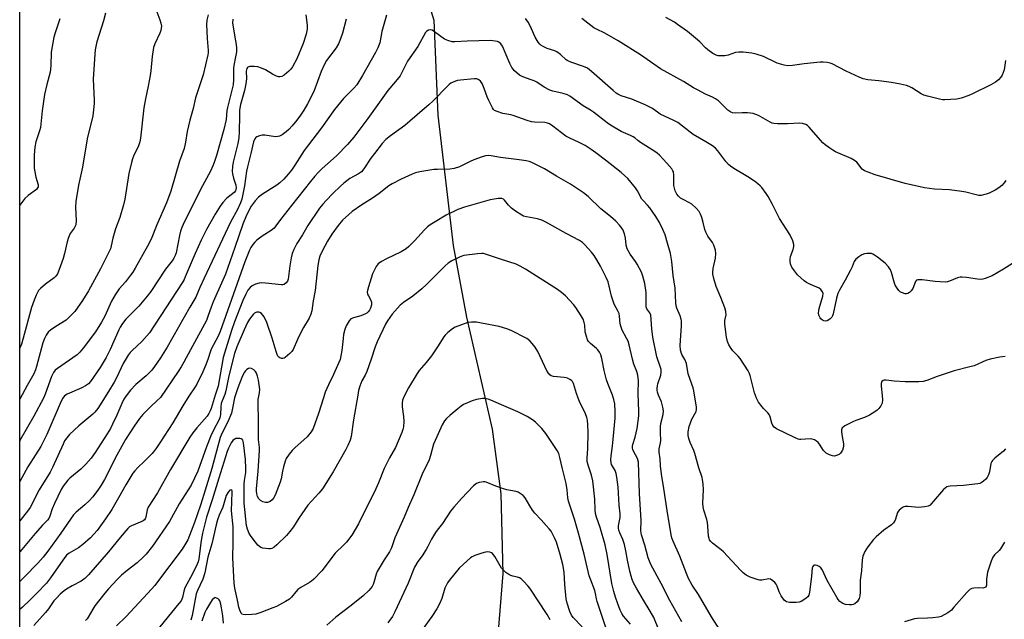
# Model space of a CAD drawing. Units: inches. Extents: x 1189773 to 1195773, y 565457 to 569458.
# Drawn here: x 1189773 to 1190153, y 565975 to 566207 of the extents above; entities that cross this region are included whole.
import ezdxf

# ---------------------------------------------------------------- set-up
doc = ezdxf.new("R2010")
doc.units = ezdxf.units.IN
doc.header["$MEASUREMENT"] = 0
for name, color, linetype in [('HYDRO-Single Line Stream', 4, 'Continuous'), ('NTRL-Trees', 3, 'Continuous'), ('Undefined', 1, 'Continuous')]:
    doc.layers.add(name, color=color, linetype=linetype)

msp = doc.modelspace()

# ---------------------------------------------------------------- linework, layer by layer
at = {"layer": 'HYDRO-Single Line Stream'}
msp.add_lwpolyline([(1189857.83, 566382.33), (1189886.7, 566316.76), (1189927.46, 566224.11), (1189932.78, 566207.04), (1189934.33, 566170.36), (1189940.24, 566119.91), (1189945.37, 566092.26), (1189955.21, 566048.91), (1189958.58, 566023.98), (1189959.36, 565993.12), (1189953.14, 565915.26), (1189930.91, 565793.16), (1189918.15, 565770.05), (1189908.92, 565753.93)], dxfattribs=at)
at = {"layer": 'NTRL-Trees'}
msp.add_lwpolyline([(1190761.33, 565520.35), (1190635.44, 565508.5), (1190543.96, 565486.62), (1190462.17, 565458.04), (1190403.14, 565458.05), (1190358, 565489.54), (1190321.38, 565500.19), (1190265.79, 565496.16), (1190236.89, 565480.85), (1190235.84, 565477.41), (1190214.56, 565458.07), (1189772.74, 565458.12), (1189772.8, 566598.13)], dxfattribs=at)
at = {"layer": 'Undefined'}
for points, elevation in [([(1189825.66, 566210.25), (1189826.82, 566207.18), (1189827.24, 566205.81), (1189827.47, 566204.72), (1189827.46, 566203.9), (1189827.25, 566203.1), (1189826.85, 566202.04), (1189824.89, 566197.9), (1189824.5, 566196.51), (1189823.89, 566193.04), (1189823.41, 566187.43), (1189823.18, 566185.7), (1189822.43, 566181.52), (1189821.34, 566176.65), (1189820.76, 566173.14), (1189819.47, 566161.39), (1189819.13, 566160.05), (1189818.61, 566158.47), (1189816.68, 566154.45), (1189816.29, 566153.38), (1189815.91, 566151.99), (1189814.92, 566147.74), (1189813.38, 566137.91), (1189812.86, 566135.61), (1189811.4, 566130.78), (1189809.71, 566126.4), (1189808.7, 566122.76), (1189808.1, 566119.78), (1189807.76, 566118.67), (1189807.2, 566117.35), (1189803.98, 566110.91), (1189799.28, 566102.4), (1189796.97, 566098.71), (1189794, 566094.38), (1189792.17, 566092.47), (1189790.64, 566091.09), (1189786.68, 566088.65), (1189784.59, 566087.2), (1189783.78, 566086.4), (1189782.93, 566085.23), (1189782.3, 566083.94), (1189781.7, 566082.31), (1189779.27, 566073.2), (1189778.82, 566071.89), (1189778.17, 566070.4), (1189775.68, 566065.78), (1189772.77, 566060.6)], 328), ([(1189805.88, 566209.77), (1189805.18, 566206.72), (1189802.53, 566198.68), (1189802.26, 566197.56), (1189801.93, 566195.54), (1189801.73, 566193.84), (1189801.14, 566184.27), (1189801.57, 566176.06), (1189801.57, 566174.92), (1189801.44, 566173.49), (1189800.94, 566170.09), (1189798.78, 566161.19), (1189796.96, 566150.23), (1189795.5, 566143.2), (1189794.49, 566136.91), (1189794.25, 566134.62), (1189794.5, 566129.6), (1189794.4, 566127.94), (1189794.23, 566127.41), (1189793.83, 566126.66), (1189792.26, 566124.55), (1189791.56, 566122.99), (1189791.04, 566121.33), (1189790.04, 566116.86), (1189789.5, 566114.86), (1189788.03, 566110.63), (1189787.34, 566108.98), (1189786.7, 566108.04), (1189786.08, 566107.43), (1189782.7, 566105.06), (1189780.75, 566103.38), (1189780.03, 566102.53), (1189779.12, 566100.8), (1189778.28, 566098.78), (1189777.32, 566095.93), (1189774.12, 566084.09), (1189773.4, 566081.87), (1189772.78, 566080.29)], 330), ([(1189883.27, 566209.05), (1189883.8, 566205.05), (1189883.84, 566203.61), (1189883.41, 566201.63), (1189882.28, 566198), (1189879.87, 566192.11), (1189878.13, 566189.05), (1189877.46, 566188.13), (1189876.67, 566187.3), (1189874.9, 566185.82), (1189873.98, 566185.23), (1189873.26, 566185.07), (1189872.75, 566185.16), (1189871.96, 566185.44), (1189870.39, 566186.19), (1189867.67, 566187.83), (1189866.11, 566188.51), (1189864.77, 566188.96), (1189863.34, 566189.13), (1189861.64, 566189.07), (1189860.91, 566188.88), (1189860.72, 566188.75), (1189860.45, 566188.37), (1189860.24, 566187.34), (1189860.35, 566184.34), (1189860.12, 566182.39), (1189859.62, 566179.9), (1189858.11, 566174.46), (1189857.72, 566172.19), (1189857.6, 566170.14), (1189857.59, 566163.88), (1189857.4, 566161.55), (1189856.96, 566159.33), (1189855.22, 566152.14), (1189854.94, 566150.42), (1189854.87, 566148.73), (1189854.96, 566147.61), (1189855.38, 566145.93), (1189856.29, 566143.26), (1189856.42, 566142.25), (1189856.3, 566141.54), (1189856.07, 566141.09), (1189855.54, 566140.47), (1189852.82, 566138.28), (1189851.18, 566136.58), (1189850.13, 566135.13), (1189848.22, 566132.1), (1189844.95, 566126.14), (1189842.89, 566122.05), (1189840.54, 566116.87), (1189836.72, 566107.78), (1189836.23, 566106.77), (1189835.5, 566105.53), (1189822.93, 566086.19), (1189819.93, 566082.79), (1189816.2, 566079.39), (1189815.39, 566078.53), (1189814.67, 566077.61), (1189812.74, 566074.38), (1189810.23, 566069.05), (1189809.19, 566067.09), (1189807.09, 566063.49), (1189802.89, 566056.89), (1189801.82, 566055.56), (1189801.03, 566054.74), (1189795.63, 566050.26), (1189792.04, 566046.95), (1189790.9, 566045.65), (1189790.11, 566044.4), (1189789.48, 566043.14), (1189785.47, 566034.09), (1189784.5, 566032.37), (1189780.24, 566025.52), (1189776.75, 566018.69), (1189775.76, 566017.31), (1189772.77, 566013.5)], 322), ([(1189845.51, 566209.03), (1189845.02, 566207.06), (1189844.86, 566205.31), (1189845.13, 566199.98), (1189845.57, 566195.3), (1189845.58, 566194.44), (1189845.48, 566193.59), (1189843.57, 566185.96), (1189840.72, 566177.07), (1189839.71, 566172.93), (1189838.44, 566168.38), (1189837.5, 566163.98), (1189836.84, 566159.88), (1189836.29, 566157.37), (1189834.48, 566152.5), (1189831.11, 566140.97), (1189829.48, 566136.47), (1189825.75, 566127.9), (1189823.58, 566122.44), (1189822.14, 566119.71), (1189817.33, 566111.22), (1189816.42, 566109.68), (1189815.57, 566108.47), (1189813.56, 566105.9), (1189811.23, 566103.16), (1189809.58, 566100.85), (1189808.23, 566098.37), (1189805.59, 566092.64), (1189804.37, 566090.34), (1189801.98, 566086.56), (1189797.32, 566080.29), (1189796.04, 566078.72), (1189795, 566077.73), (1189787.33, 566072.44), (1189786.46, 566071.72), (1189785.75, 566070.84), (1189784.99, 566069.27), (1189782.61, 566062.55), (1189781.93, 566060.9), (1189778.25, 566054.01), (1189772.86, 566044.56), (1189772.77, 566044.38)], 326), ([(1189914.45, 566208.92), (1189912.62, 566202.71), (1189911.86, 566198.21), (1189911.16, 566196.33), (1189910.25, 566194.51), (1189905.22, 566185.64), (1189902.95, 566182.07), (1189901.83, 566180.76), (1189897.82, 566176.71), (1189894.31, 566172.53), (1189889.4, 566165.38), (1189882.67, 566156.72), (1189879.05, 566151.04), (1189877.69, 566149.09), (1189876.45, 566147.5), (1189874.79, 566145.52), (1189873.29, 566144.14), (1189872.13, 566143.32), (1189866.59, 566139.8), (1189865.03, 566138.63), (1189863.71, 566137.21), (1189862.2, 566135.12), (1189860.4, 566131.73), (1189858.94, 566128.19), (1189855.89, 566119.17), (1189852.19, 566108.91), (1189851.22, 566106.51), (1189847.5, 566098.22), (1189846.67, 566096.12), (1189845.57, 566092.85), (1189844.85, 566090.95), (1189838.71, 566079.62), (1189836.21, 566074.86), (1189835.18, 566073.08), (1189833.98, 566071.22), (1189827.08, 566061.25), (1189825.78, 566059.87), (1189823.36, 566057.75), (1189820.36, 566054.61), (1189819.05, 566053.03), (1189816.95, 566050.15), (1189813.64, 566044.99), (1189810.28, 566038.9), (1189805.52, 566029.47), (1189804.2, 566027.26), (1189802.92, 566025.38), (1189800.83, 566022.62), (1189799.72, 566021.33), (1189797.91, 566019.66), (1189794.51, 566016.92), (1189793.5, 566015.9), (1189788.67, 566008.82), (1189783.56, 566001.75), (1189781.83, 565999.5), (1189779.72, 565997.16), (1189774.58, 565991.84), (1189772.77, 565990.1)], 318), ([(1189855.1, 566207.44), (1189855.01, 566205.85), (1189855.2, 566204.44), (1189855.92, 566200.52), (1189856.33, 566197.65), (1189856.48, 566196.21), (1189856.44, 566194.78), (1189856.15, 566192.83), (1189855.45, 566189.53), (1189855.31, 566188.51), (1189855.39, 566183.91), (1189855.27, 566182.03), (1189852.98, 566173.27), (1189852.79, 566172.09), (1189852.46, 566168.68), (1189851.57, 566164.78), (1189848.76, 566154.76), (1189847.92, 566152.03), (1189847.41, 566150.69), (1189846.44, 566148.62), (1189843.43, 566143.02), (1189836.45, 566129.27), (1189835.39, 566126.88), (1189834.91, 566125.49), (1189834.45, 566123.76), (1189833.15, 566117.05), (1189832.83, 566116.03), (1189832.35, 566115.1), (1189831.59, 566113.99), (1189829.06, 566110.83), (1189823.35, 566102.23), (1189821.98, 566100.34), (1189818.75, 566096.46), (1189817.28, 566094.91), (1189813.8, 566091.51), (1189812.43, 566089.74), (1189811.53, 566088.33), (1189810.99, 566087.33), (1189807.75, 566079.77), (1189806.21, 566076.71), (1189803.8, 566072.77), (1189800.14, 566067.34), (1189799.38, 566066.53), (1189798.23, 566065.68), (1189796.69, 566064.9), (1189791.04, 566062.44), (1189790.1, 566061.8), (1189789.39, 566060.96), (1189788.77, 566059.77), (1189783.2, 566046.87), (1189780.89, 566042.3), (1189778.88, 566038.98), (1189775.88, 566034.4), (1189772.77, 566028.69)], 324), ([(1189898.82, 566207.42), (1189897.51, 566201.99), (1189896.73, 566199.76), (1189895.94, 566197.85), (1189895, 566196.36), (1189891.33, 566191.41), (1189890.37, 566189.83), (1189889.19, 566187.19), (1189886.35, 566179.49), (1189883.97, 566174.76), (1189882.48, 566172.28), (1189881.17, 566170.32), (1189879.8, 566168.41), (1189878.04, 566166.22), (1189876.71, 566164.81), (1189875.69, 566163.87), (1189874.09, 566162.7), (1189873.11, 566162.18), (1189872.43, 566162.01), (1189871.63, 566161.99), (1189867.51, 566162.58), (1189866.43, 566162.59), (1189865.39, 566162.37), (1189864.41, 566161.98), (1189863.99, 566161.7), (1189863.52, 566161.14), (1189863.09, 566160.04), (1189862.1, 566155.52), (1189860.7, 566150.32), (1189860.39, 566148.7), (1189859.64, 566143.01), (1189858.53, 566137.82), (1189858.09, 566136.46), (1189856.83, 566133.88), (1189854.23, 566128.9), (1189844, 566107.26), (1189842.4, 566103.73), (1189840.85, 566099.94), (1189838.49, 566096.09), (1189829.76, 566080.64), (1189827.17, 566076.55), (1189824.84, 566073.15), (1189823.77, 566071.76), (1189821.55, 566069.55), (1189817.62, 566066.17), (1189815.6, 566064.01), (1189814.32, 566062.41), (1189813.02, 566060.5), (1189812.16, 566058.94), (1189810.29, 566054.41), (1189808.66, 566050.9), (1189807.76, 566049.17), (1189806.59, 566047.21), (1189801.86, 566039.94), (1189800.33, 566037.8), (1189798.35, 566035.48), (1189796.33, 566033.55), (1189792.11, 566030), (1189791.29, 566029.2), (1189790.39, 566028.11), (1189789.59, 566026.97), (1189788.8, 566025.6), (1189786.17, 566020.26), (1189785.3, 566018.14), (1189784.44, 566015.39), (1189783.98, 566014.45), (1189783.52, 566013.85), (1189781.61, 566011.88), (1189778.73, 566008.58), (1189773.59, 566002.42), (1189772.77, 566001.54)], 320), ([(1190160.78, 566115.8), (1190152.83, 566110.81), (1190148.43, 566108.25), (1190145.67, 566107.19), (1190144.83, 566106.95), (1190143.97, 566106.85), (1190142.83, 566106.94), (1190138.53, 566107.58), (1190136.85, 566107.72), (1190136.03, 566107.7), (1190134.99, 566107.43), (1190131.95, 566106.1), (1190131.17, 566105.88), (1190130.34, 566105.78), (1190126.36, 566105.99), (1190121.36, 566106.65), (1190120.5, 566106.73), (1190119.71, 566106.7), (1190119.26, 566106.54), (1190118.81, 566105.99), (1190117.73, 566103.37), (1190117.08, 566102.42), (1190116.49, 566101.82), (1190115.83, 566101.37), (1190115.35, 566101.25), (1190114.85, 566101.29), (1190113.8, 566101.59), (1190113.06, 566101.95), (1190112.44, 566102.49), (1190111.75, 566103.41), (1190111, 566104.65), (1190110.64, 566105.45), (1190109.59, 566109.45), (1190109.17, 566110.54), (1190108.38, 566111.64), (1190107.05, 566113.07), (1190105.98, 566114.01), (1190104.13, 566115.43), (1190102.95, 566116.27), (1190102.28, 566116.64), (1190101.82, 566116.8), (1190101.05, 566116.89), (1190099.97, 566116.81), (1190099.17, 566116.66), (1190098.13, 566116.3), (1190096.87, 566115.53), (1190095.73, 566114.61), (1190095.1, 566113.72), (1190094.29, 566111.7), (1190093.66, 566110.39), (1190091.65, 566106.52), (1190089.47, 566102.63), (1190088.84, 566101.33), (1190088.36, 566099.63), (1190087.02, 566093.56), (1190086.76, 566092.73), (1190086.5, 566092.23), (1190085.69, 566091.43), (1190084.7, 566090.87), (1190083.97, 566090.76), (1190083.45, 566090.88), (1190082.95, 566091.1), (1190082.29, 566091.56), (1190081.94, 566091.98), (1190081.5, 566093.05), (1190081.37, 566093.91), (1190081.45, 566094.73), (1190081.65, 566095.56), (1190083.05, 566100.34), (1190083.1, 566101.39), (1190082.87, 566102.1), (1190082.27, 566102.96), (1190081.65, 566103.46), (1190078.24, 566104.86), (1190076.72, 566105.65), (1190075.77, 566106.28), (1190074.47, 566107.43), (1190073.25, 566108.67), (1190072.02, 566110.21), (1190071.06, 566111.59), (1190070.82, 566112.08), (1190070.56, 566112.91), (1190070.42, 566113.78), (1190070.39, 566114.65), (1190070.57, 566115.66), (1190071.53, 566118.41), (1190071.83, 566119.54), (1190071.85, 566120.38), (1190071.42, 566121.75), (1190070.25, 566124.15), (1190066.31, 566130.43), (1190063.57, 566135.81), (1190061.93, 566138.85), (1190061.13, 566140.04), (1190059.39, 566142.31), (1190058.83, 566142.95), (1190057.95, 566143.76), (1190056.56, 566144.87), (1190054.1, 566146.54), (1190048.64, 566149.68), (1190047.33, 566150.55), (1190046.52, 566151.31), (1190045.58, 566152.38), (1190042.47, 566156.53), (1190041.52, 566157.57), (1190040.34, 566158.42), (1190037.85, 566159.99), (1190032.92, 566162.85), (1190028.83, 566166.08), (1190027, 566167.42), (1190025.45, 566168.25), (1190020.22, 566170.67), (1190017.23, 566172.83), (1190014.39, 566174.37), (1190009.23, 566176.44), (1190005.15, 566177.82), (1190003.86, 566178.42), (1190003.12, 566178.88), (1190001.96, 566179.79), (1189993.63, 566187.17), (1189992.04, 566188.45), (1189990.51, 566189.17), (1189985.6, 566190.83), (1189984.51, 566191.27), (1189983.8, 566191.73), (1189981.67, 566193.77), (1189980.29, 566194.8), (1189979.52, 566195.13), (1189976.56, 566196.12), (1189975, 566196.84), (1189974.04, 566197.41), (1189973.63, 566197.79), (1189973.09, 566198.48), (1189971.86, 566200.51), (1189971.33, 566201.57), (1189970.14, 566204.61), (1189969.23, 566206.22), (1189968.17, 566207.63)], 318), ([(1190153.69, 566145.08), (1190153.09, 566144.14), (1190152.13, 566143.13), (1190151.06, 566142.23), (1190149.58, 566141.35), (1190147.25, 566140.16), (1190146.16, 566139.75), (1190145.03, 566139.47), (1190144.17, 566139.33), (1190143.32, 566139.32), (1190142.19, 566139.53), (1190138.3, 566140.58), (1190136.74, 566140.86), (1190131.9, 566141.4), (1190126.19, 566141.7), (1190122.35, 566142.19), (1190114.86, 566143.95), (1190103.23, 566147.31), (1190100.48, 566148.25), (1190099.16, 566148.82), (1190098.25, 566149.5), (1190096.09, 566152.09), (1190095.25, 566152.84), (1190093.95, 566153.52), (1190087.85, 566156.18), (1190086.87, 566156.74), (1190085.71, 566157.55), (1190083.89, 566158.9), (1190083.03, 566159.65), (1190081.23, 566161.64), (1190077.77, 566165.68), (1190077.15, 566166.27), (1190076.46, 566166.68), (1190075.19, 566167.09), (1190074.11, 566167.23), (1190069.37, 566166.94), (1190065.53, 566166.93), (1190064.08, 566167.05), (1190063.4, 566167.22), (1190062.65, 566167.55), (1190058.19, 566170.2), (1190056.09, 566170.9), (1190055.01, 566171.13), (1190053.88, 566171.21), (1190051.86, 566171.19), (1190049.16, 566171.05), (1190048.15, 566171.2), (1190047.44, 566171.46), (1190046.27, 566172.31), (1190042.68, 566175.85), (1190041.58, 566176.67), (1190040.39, 566177.32), (1190037.66, 566178.44), (1190034.61, 566180.05), (1190033.11, 566180.91), (1190029.23, 566183.36), (1190020.31, 566188.28), (1190012.61, 566193.59), (1190003.9, 566199.1), (1189998.78, 566201.99), (1189995.57, 566203.53), (1189994.55, 566204.12), (1189991.07, 566206.83), (1189989.9, 566207.64)], 320), ([(1190153.54, 566191.46), (1190153.03, 566187.81), (1190152.74, 566186.75), (1190152.3, 566185.73), (1190151.83, 566185.01), (1190150.86, 566183.99), (1190149.77, 566183.09), (1190147.97, 566182.09), (1190141.06, 566178.69), (1190139.46, 566177.98), (1190136.46, 566176.93), (1190134.79, 566176.53), (1190130.16, 566176.22), (1190129.29, 566176.28), (1190128.12, 566176.51), (1190123.47, 566177.65), (1190122.05, 566178.07), (1190121.01, 566178.6), (1190117.37, 566180.92), (1190116.41, 566181.39), (1190115.33, 566181.76), (1190113.02, 566182.27), (1190109.55, 566182.88), (1190104.7, 566183.54), (1190100.37, 566183.93), (1190098.56, 566184.36), (1190097, 566184.98), (1190092.02, 566187.35), (1190086.61, 566190.11), (1190085.82, 566190.42), (1190084.67, 566190.67), (1190083.2, 566190.83), (1190082.02, 566190.8), (1190075.85, 566190.12), (1190071.25, 566189.49), (1190069.52, 566189.41), (1190068.12, 566189.63), (1190065.39, 566190.46), (1190064.05, 566191), (1190061.13, 566192.53), (1190060.05, 566193.01), (1190057.25, 566193.87), (1190055.53, 566194.22), (1190052.28, 566194.61), (1190050.61, 566194.67), (1190049.3, 566194.5), (1190046.42, 566193.53), (1190045.17, 566193.26), (1190043.47, 566193.2), (1190042.63, 566193.28), (1190041.83, 566193.46), (1190040.55, 566194.13), (1190038.63, 566195.51), (1190037.75, 566196.29), (1190035.51, 566198.62), (1190033.8, 566200.09), (1190030.67, 566202.6), (1190026.92, 566205.42), (1190025.71, 566206.23), (1190022.33, 566208)], 322), ([(1190153.41, 566077), (1190151.4, 566076.75), (1190147.67, 566076.06), (1190146.02, 566075.46), (1190141.54, 566073.49), (1190139.82, 566073), (1190133.75, 566071.53), (1190127.15, 566069.3), (1190123.14, 566067.72), (1190121.8, 566067.33), (1190120.07, 566067.2), (1190114.78, 566067.23), (1190110.59, 566067.5), (1190107.49, 566067.92), (1190106.74, 566067.89), (1190106.31, 566067.73), (1190105.81, 566067.32), (1190105.56, 566066.66), (1190105.57, 566065.53), (1190105.97, 566061.95), (1190106.05, 566060.28), (1190105.89, 566058.98), (1190105.43, 566058.01), (1190104.63, 566056.89), (1190104.03, 566056.31), (1190103.05, 566055.63), (1190100.99, 566054.41), (1190099.13, 566053.45), (1190095.74, 566052.31), (1190094.65, 566051.85), (1190091.55, 566050.23), (1190090.85, 566049.77), (1190090.48, 566049.42), (1190090.22, 566048.74), (1190090.21, 566047.93), (1190090.44, 566046.19), (1190090.99, 566043.32), (1190090.99, 566042.2), (1190090.56, 566040.84), (1190089.88, 566039.63), (1190089.27, 566039.14), (1190088.28, 566038.73), (1190087.49, 566038.56), (1190086.69, 566038.59), (1190085.6, 566039), (1190084.32, 566039.74), (1190083.86, 566040.11), (1190083.31, 566040.76), (1190081.72, 566043.19), (1190081.19, 566043.85), (1190080.52, 566044.38), (1190079.74, 566044.78), (1190078.92, 566045.08), (1190078.07, 566045.23), (1190074.56, 566044.95), (1190073.99, 566044.99), (1190073.43, 566045.13), (1190072.08, 566045.7), (1190065.1, 566049.11), (1190064.16, 566049.74), (1190063.7, 566050.35), (1190063.33, 566051.33), (1190062.7, 566053.69), (1190062.28, 566054.67), (1190061.76, 566055.32), (1190060.08, 566056.91), (1190059.52, 566057.55), (1190058.22, 566059.43), (1190057.37, 566060.9), (1190056.62, 566063.06), (1190054.9, 566069.72), (1190054.53, 566070.76), (1190054.12, 566071.55), (1190051.04, 566076.31), (1190050.29, 566077.19), (1190048.28, 566079.25), (1190047.56, 566080.13), (1190046.7, 566081.58), (1190046.13, 566082.86), (1190045.77, 566084.58), (1190045.12, 566089.57), (1190045.19, 566090.94), (1190045.61, 566093.16), (1190045.58, 566094.44), (1190045.17, 566095.81), (1190043.62, 566099.88), (1190041.75, 566104.06), (1190040.9, 566107.15), (1190040.55, 566108.85), (1190040.51, 566109.69), (1190040.64, 566111.09), (1190041.52, 566115.07), (1190041.7, 566116.79), (1190041.57, 566118.2), (1190040.96, 566120.13), (1190040.45, 566121.13), (1190038.64, 566123.59), (1190037.79, 566125.05), (1190037.41, 566126.16), (1190036.81, 566128.83), (1190036.25, 566130.73), (1190035.79, 566132.05), (1190035.27, 566133.03), (1190034.13, 566134.31), (1190032.44, 566135.87), (1190031.46, 566136.49), (1190029.08, 566137.66), (1190028.08, 566138.25), (1190027.25, 566138.97), (1190026.57, 566139.82), (1190026.01, 566141.13), (1190025.5, 566143.08), (1190025.42, 566144.24), (1190025.5, 566147.16), (1190025.32, 566148.38), (1190025.13, 566148.81), (1190024.65, 566149.53), (1190022.76, 566151.78), (1190019.93, 566154.84), (1190019.05, 566155.63), (1190018.1, 566156.32), (1190012.57, 566159.77), (1190011.61, 566160.47), (1190010.42, 566161.54), (1190009.77, 566162), (1190008.76, 566162.49), (1190005.08, 566164.03), (1190000.94, 566166.44), (1189999.75, 566167.31), (1189994.44, 566171.54), (1189993.32, 566172.27), (1189990.44, 566173.86), (1189985.34, 566177.62), (1189984.32, 566178.12), (1189982.68, 566178.69), (1189978.65, 566179.62), (1189977.56, 566179.97), (1189975.37, 566181.12), (1189972.48, 566183.02), (1189971.49, 566183.59), (1189970.39, 566184.02), (1189967.09, 566185.09), (1189965.86, 566185.74), (1189963.92, 566187.43), (1189962.9, 566188.74), (1189962.1, 566190.26), (1189959.25, 566197), (1189958.66, 566197.88), (1189957.81, 566198.54), (1189957.27, 566198.75), (1189956.42, 566198.95), (1189954.63, 566199.11), (1189945.55, 566198.9), (1189940.86, 566198.67), (1189939.88, 566198.72), (1189938.17, 566199.15), (1189936.84, 566199.72), (1189933.03, 566202.49), (1189932.05, 566203.11), (1189931.31, 566203.35), (1189930.64, 566203.22), (1189930.01, 566202.84), (1189929.49, 566202.26), (1189926.56, 566196.86), (1189922.59, 566191.23), (1189921.86, 566189.88), (1189920.39, 566186.79), (1189919.67, 566185.58), (1189917.95, 566183.36), (1189914.98, 566179.82), (1189907.26, 566169.05), (1189901.81, 566161.84), (1189899.35, 566158.98), (1189895.25, 566154.75), (1189893.98, 566153.53), (1189889.65, 566149.7), (1189888.22, 566148.29), (1189886.82, 566146.74), (1189885.09, 566144.68), (1189877.69, 566135.4), (1189873.47, 566130.03), (1189871.67, 566127.5), (1189870.99, 566126.69), (1189869.9, 566125.78), (1189866.48, 566123.52), (1189864.39, 566122.02), (1189863.55, 566121.27), (1189862.84, 566120.36), (1189862.08, 566119.12), (1189861.57, 566118.11), (1189859.7, 566113.65), (1189850.16, 566086.7), (1189849.38, 566084.95), (1189846.71, 566079.85), (1189846.3, 566078.76), (1189845.56, 566076.25), (1189844.6, 566073.8), (1189843.46, 566071.12), (1189841.23, 566066.41), (1189840.55, 566065.29), (1189838.14, 566061.75), (1189835.78, 566058.02), (1189831.87, 566051.38), (1189826.91, 566043.68), (1189825.28, 566041.31), (1189823.86, 566039.53), (1189820.8, 566036.47), (1189818.36, 566034.18), (1189817.21, 566032.92), (1189816.51, 566031.99), (1189813.7, 566027.45), (1189810.92, 566022.4), (1189808.28, 566017.85), (1189805.85, 566014.25), (1189802.64, 566009.83), (1189800.08, 566006.91), (1189797.17, 566004.39), (1189795.4, 566003.12), (1189791.88, 566001.04), (1189790.84, 566000.2), (1189789.42, 565998.39), (1189784.64, 565991.47), (1189783.04, 565989.46), (1189779.37, 565985.52), (1189776.69, 565982.86), (1189773.78, 565980.13), (1189772.77, 565979.26)], 316), ([(1190153.58, 566041.38), (1190152.86, 566040.5), (1190149.42, 566037.69), (1190148.58, 566036.9), (1190148.25, 566036.46), (1190147.95, 566035.67), (1190147.39, 566032.45), (1190147.07, 566031.32), (1190146.55, 566030.29), (1190145.98, 566029.65), (1190145.09, 566028.9), (1190144.13, 566028.23), (1190143.62, 566027.98), (1190142.91, 566027.79), (1190137.37, 566027.24), (1190132.21, 566026.97), (1190131.39, 566026.84), (1190130.89, 566026.67), (1190130.23, 566026.19), (1190129.64, 566025.58), (1190125.05, 566020.19), (1190124.42, 566019.58), (1190123.71, 566019.16), (1190122.34, 566018.88), (1190120.02, 566018.71), (1190115.95, 566019.04), (1190114.83, 566019.03), (1190114.3, 566018.89), (1190113.8, 566018.64), (1190113.1, 566018.17), (1190112.47, 566017.61), (1190112.12, 566017.19), (1190111.88, 566016.72), (1190111.01, 566013.81), (1190110.36, 566012.74), (1190109.49, 566011.98), (1190106.61, 566009.96), (1190103.56, 566007.39), (1190102.58, 566006.27), (1190100.36, 566003.47), (1190099.86, 566002.74), (1190099.3, 566001.71), (1190098.47, 565999.82), (1190098.18, 565998.45), (1190097.95, 565994.27), (1190097.45, 565990.54), (1190097.5, 565985.92), (1190097.36, 565984.52), (1190097.05, 565983.5), (1190096.25, 565982.29), (1190095.43, 565981.51), (1190094.69, 565981.17), (1190094.17, 565981.07), (1190093.36, 565981.04), (1190091.73, 565981.25), (1190090.69, 565981.62), (1190089.97, 565982.05), (1190089.54, 565982.4), (1190089, 565983.07), (1190088.53, 565983.81), (1190084.73, 565990.47), (1190082.76, 565994.69), (1190082.22, 565995.32), (1190081.58, 565995.84), (1190080.89, 565996.25), (1190080.2, 565996.44), (1190079.78, 565996.41), (1190079.42, 565996.25), (1190079.13, 565995.89), (1190078.94, 565995.42), (1190078.65, 565991.97), (1190077.91, 565986), (1190077.66, 565984.86), (1190077.27, 565984.15), (1190076.64, 565983.6), (1190075.66, 565982.95), (1190074.63, 565982.39), (1190073.82, 565982.09), (1190072.73, 565981.92), (1190071.57, 565981.91), (1190070.1, 565982.02), (1190069, 565982.26), (1190068.54, 565982.53), (1190068.14, 565982.9), (1190066.94, 565984.52), (1190066.1, 565986.04), (1190065.33, 565988.25), (1190064.97, 565989.03), (1190064.51, 565989.64), (1190063.71, 565990.37), (1190062.84, 565990.94), (1190062.12, 565991.12), (1190059.4, 565990.61), (1190058.59, 565990.59), (1190058.02, 565990.69), (1190054.95, 565991.79), (1190053.38, 565992.57), (1190052.27, 565993.44), (1190051.22, 565994.41), (1190044.63, 566001.54), (1190043.76, 566002.29), (1190040.34, 566004.94), (1190039.75, 566005.55), (1190039.29, 566006.24), (1190039.06, 566006.74), (1190038.88, 566007.55), (1190038.64, 566011.53), (1190038.46, 566012.95), (1190038.18, 566014.06), (1190037.06, 566017.62), (1190036.75, 566018.96), (1190036.7, 566020.33), (1190036.92, 566025.64), (1190036.79, 566027.7), (1190036.57, 566029.45), (1190036.35, 566030.28), (1190035.05, 566034.06), (1190033.53, 566039.62), (1190033.13, 566040.68), (1190031.75, 566043.76), (1190031.19, 566045.4), (1190030.95, 566046.52), (1190030.94, 566047.96), (1190031.4, 566049.99), (1190031.88, 566051.4), (1190032.46, 566052.78), (1190034.03, 566055.84), (1190034.23, 566056.62), (1190034.22, 566057.46), (1190033.22, 566063.77), (1190032.9, 566064.88), (1190031.73, 566068.16), (1190031.05, 566070.41), (1190030.33, 566074.33), (1190029.72, 566075.89), (1190028.58, 566077.87), (1190028.04, 566079.55), (1190027.96, 566081.32), (1190028.37, 566088.94), (1190028.37, 566090.64), (1190028.24, 566091.47), (1190027.84, 566092.81), (1190026.58, 566095.74), (1190026.34, 566096.58), (1190026.22, 566097.75), (1190025.99, 566103.4), (1190025.16, 566108.33), (1190024.71, 566113.72), (1190024.23, 566116.83), (1190023, 566120.81), (1190022.1, 566124.03), (1190021.2, 566126.12), (1190019.89, 566128.8), (1190018.45, 566131.19), (1190016.18, 566134.54), (1190015.29, 566135.58), (1190013.56, 566137.29), (1190013.07, 566137.9), (1190011.42, 566141.06), (1190010.61, 566142.24), (1190007.64, 566145.79), (1190005.15, 566148.17), (1189999.07, 566152.98), (1189995.37, 566155.79), (1189993.51, 566157.1), (1189991.14, 566158.58), (1189988.85, 566159.76), (1189985.32, 566161.39), (1189983.78, 566162.22), (1189978.65, 566166.1), (1189977.42, 566166.93), (1189976.67, 566167.24), (1189975.64, 566167.47), (1189971.61, 566167.65), (1189970.48, 566167.8), (1189968.82, 566168.31), (1189963.35, 566170.23), (1189962.52, 566170.44), (1189959.36, 566170.99), (1189957.21, 566171.68), (1189956.23, 566172.16), (1189955.83, 566172.51), (1189955.35, 566173.19), (1189953.92, 566176.04), (1189953.34, 566177.36), (1189952.14, 566180.61), (1189951.36, 566182.5), (1189950.73, 566183.47), (1189950.1, 566184.01), (1189949.4, 566184.3), (1189948.31, 566184.4), (1189943.06, 566183.85), (1189941.9, 566183.68), (1189941.08, 566183.47), (1189939.36, 566182.69), (1189938.69, 566182.23), (1189937.84, 566181.46), (1189932.46, 566175.88), (1189930.78, 566174.25), (1189928.21, 566172.18), (1189921.55, 566166.37), (1189915.99, 566162.36), (1189914.24, 566160.93), (1189912.75, 566159.33), (1189909.83, 566155.55), (1189908.42, 566153.64), (1189905.66, 566149.58), (1189904.76, 566148.47), (1189903.63, 566147.63), (1189900.26, 566145.82), (1189897.93, 566144.06), (1189896.63, 566142.89), (1189893.74, 566140.05), (1189891.12, 566137.35), (1189889.83, 566135.91), (1189888.63, 566134.33), (1189884.03, 566127.71), (1189882.02, 566124.07), (1189879.77, 566120.69), (1189878.6, 566118.39), (1189877.98, 566116.8), (1189877.58, 566115.14), (1189877.06, 566112.03), (1189876.43, 566106.91), (1189876.19, 566106.11), (1189875.75, 566105.47), (1189874.89, 566104.89), (1189874.38, 566104.75), (1189873.83, 566104.72), (1189867.74, 566105.44), (1189866.33, 566105.47), (1189865.21, 566105.37), (1189863.8, 566104.94), (1189862.49, 566104.3), (1189861.83, 566103.77), (1189860.94, 566102.68), (1189860.08, 566101.16), (1189858.99, 566098.73), (1189855.72, 566090.45), (1189854.56, 566087.11), (1189851.35, 566076.65), (1189849.37, 566065.57), (1189848.24, 566062.12), (1189846.73, 566057), (1189846.35, 566056.01), (1189845.8, 566054.97), (1189845.14, 566054), (1189841.13, 566049.5), (1189839.57, 566047.48), (1189838.51, 566045.85), (1189831.01, 566033.35), (1189826.04, 566024.35), (1189822.4, 566018.79), (1189821.98, 566017.72), (1189821.41, 566014.89), (1189821.19, 566014.34), (1189820.95, 566013.98), (1189820.42, 566013.5), (1189819.92, 566013.22), (1189815.92, 566011.64), (1189815.2, 566011.18), (1189814.55, 566010.61), (1189811.57, 566007.13), (1189807.04, 566001.54), (1189799.34, 565992.67), (1189797.87, 565991.22), (1189796.47, 565990.19), (1189792.97, 565988.41), (1189790.77, 565987.17), (1189789.86, 565986.51), (1189788.39, 565985.16), (1189787.04, 565983.77), (1189785.98, 565982.55), (1189783.91, 565979.54), (1189782.76, 565978.09), (1189778.15, 565973.02)], 314), ([(1190043.26, 565971.4), (1190040.06, 565976.47), (1190034.93, 565985.07), (1190032.58, 565988.73), (1190031.09, 565991.3), (1190030.3, 565993.18), (1190027.8, 565999.92), (1190025.03, 566005.96), (1190024.7, 566006.94), (1190024.44, 566008.07), (1190022.84, 566017.52), (1190021.65, 566026.02), (1190020.72, 566031.61), (1190020.35, 566034.74), (1190020.14, 566037.5), (1190019.82, 566040.05), (1190019.83, 566041.34), (1190020.3, 566043.64), (1190020.41, 566044.59), (1190020.24, 566047.7), (1190020.31, 566050.04), (1190020.48, 566051.15), (1190021.29, 566054.62), (1190021.43, 566056.08), (1190021.22, 566057.51), (1190020.73, 566059.48), (1190019.55, 566062.14), (1190019.18, 566063.23), (1190019.04, 566064.04), (1190019.01, 566064.84), (1190019.08, 566065.65), (1190019.26, 566066.46), (1190020.41, 566069.85), (1190020.55, 566070.96), (1190020.51, 566072.06), (1190020.21, 566073.19), (1190018.88, 566076.88), (1190017.39, 566084.46), (1190016.97, 566087.68), (1190016.53, 566092.99), (1190016.21, 566093.86), (1190015.06, 566095.5), (1190014.83, 566096.3), (1190014.74, 566097.44), (1190014.81, 566100.36), (1190014.74, 566101.8), (1190014.2, 566105.22), (1190013.5, 566108.06), (1190012.9, 566109.68), (1190011.32, 566112.79), (1190010.69, 566113.77), (1190008.56, 566116.62), (1190007.42, 566118.61), (1190007.01, 566120.01), (1190006.76, 566122.81), (1190006.34, 566124.51), (1190005.69, 566126.15), (1190004.5, 566127.85), (1190003.09, 566129.32), (1190000.93, 566131.18), (1189997.26, 566134.17), (1189992.4, 566138.82), (1189990.59, 566140.29), (1189985.49, 566143.59), (1189980.1, 566146.75), (1189975.51, 566149.61), (1189970.63, 566152.05), (1189969.56, 566152.45), (1189968.4, 566152.7), (1189965.75, 566153.11), (1189958.48, 566153.9), (1189954.88, 566154.62), (1189953.8, 566154.7), (1189952.73, 566154.65), (1189951.36, 566154.27), (1189948.14, 566153.02), (1189946.82, 566152.43), (1189942.69, 566150.35), (1189940.56, 566149.66), (1189938.94, 566149.43), (1189934.13, 566149.38), (1189932.7, 566149.3), (1189927.38, 566148.39), (1189925.64, 566147.99), (1189924.31, 566147.47), (1189920.11, 566145.55), (1189916.59, 566143.82), (1189915.38, 566143), (1189911.59, 566140.02), (1189909.04, 566138.27), (1189904.86, 566135.6), (1189901.24, 566133.08), (1189899.85, 566131.99), (1189897.5, 566129.73), (1189895.79, 566127.7), (1189893.31, 566124.3), (1189891.62, 566121.6), (1189889.54, 566117.74), (1189888.75, 566115.81), (1189888.35, 566114.42), (1189887.96, 566112.16), (1189886.87, 566102.55), (1189886.11, 566098.6), (1189885.62, 566094.7), (1189885.28, 566093.36), (1189884.55, 566091.8), (1189882.39, 566088.23), (1189881.48, 566086.56), (1189880.09, 566083.67), (1189878.45, 566079.81), (1189877.87, 566078.95), (1189877.15, 566078.18), (1189875.34, 566076.72), (1189874.87, 566076.45), (1189874.39, 566076.3), (1189873.93, 566076.32), (1189873.26, 566076.56), (1189872.86, 566076.82), (1189872.52, 566077.18), (1189872.15, 566077.88), (1189871.77, 566078.92), (1189870.26, 566084.12), (1189868.22, 566090.21), (1189867.23, 566092.35), (1189866.73, 566093.04), (1189866.16, 566093.62), (1189865.53, 566094.08), (1189865.08, 566094.24), (1189864.37, 566094.24), (1189863.91, 566094.11), (1189863.48, 566093.82), (1189862.88, 566093.24), (1189861.47, 566091.43), (1189860.76, 566090.19), (1189859.44, 566087.32), (1189856.63, 566080.76), (1189855.69, 566078.15), (1189853.56, 566069.53), (1189852.38, 566063.75), (1189851.95, 566062.4), (1189850.93, 566059.93), (1189850.6, 566058.83), (1189850.45, 566057.59), (1189850.35, 566054.6), (1189850.1, 566053.3), (1189849.59, 566052.19), (1189847.81, 566049.1), (1189846.64, 566046.42), (1189844.88, 566042.08), (1189841.62, 566032.77), (1189838.99, 566027.3), (1189834.3, 566020.1), (1189830.56, 566013.31), (1189824.07, 566003.78), (1189821.63, 566000.71), (1189820.45, 565999.49), (1189818.15, 565997.36), (1189814.2, 565994.36), (1189812.03, 565992.49), (1189810.48, 565990.94), (1189807.09, 565987.24), (1189805.64, 565985.56), (1189801.83, 565980.63), (1189801.03, 565979.43), (1189799.22, 565976.25), (1189798.76, 565975.61), (1189798.22, 565975.05)], 312), ([(1190028.54, 565974.48), (1190023.95, 565982.75), (1190020.58, 565989.34), (1190016.55, 565996.7), (1190016, 565997.93), (1190015.52, 565999.25), (1190014.19, 566004.13), (1190012.96, 566008.06), (1190012.72, 566009.68), (1190012.84, 566013.71), (1190012.14, 566024.11), (1190011.74, 566036.23), (1190011.41, 566037.58), (1190009.81, 566040.45), (1190009.56, 566041.11), (1190009.48, 566041.58), (1190009.51, 566042.33), (1190009.65, 566043.08), (1190010.48, 566045.84), (1190011.29, 566049.23), (1190011.92, 566054.11), (1190011.94, 566055.82), (1190011.64, 566062.8), (1190011.79, 566067.65), (1190011.55, 566069.88), (1190011.21, 566071.24), (1190010.05, 566074.12), (1190009.43, 566076.04), (1190008.15, 566081.55), (1190007.75, 566082.93), (1190007.23, 566084.13), (1190005.54, 566087.18), (1190005.06, 566088.43), (1190004.75, 566089.73), (1190004.5, 566092.57), (1190004.33, 566093.6), (1190003.98, 566094.49), (1190002.46, 566097.31), (1190001.98, 566098.38), (1190001.42, 566100.33), (1190000.03, 566105.94), (1189999.33, 566107.53), (1189997.13, 566111.93), (1189995.73, 566114.43), (1189994.72, 566116.06), (1189993.69, 566117.38), (1189991.04, 566120.22), (1189990.18, 566121.04), (1189989.03, 566121.85), (1189983.83, 566124.52), (1189976.29, 566128.83), (1189974.44, 566129.74), (1189972.78, 566130.29), (1189968.48, 566130.99), (1189967.44, 566131.32), (1189966.69, 566131.68), (1189964.3, 566133.22), (1189962.76, 566134.36), (1189961.52, 566135.56), (1189959.98, 566137.49), (1189959.59, 566137.83), (1189958.97, 566138.11), (1189958.45, 566138.16), (1189957.63, 566138.1), (1189954.54, 566137.53), (1189944.56, 566134.74), (1189942.03, 566133.86), (1189937.53, 566131.62), (1189933.23, 566129.14), (1189931.33, 566127.94), (1189930.26, 566127.16), (1189929.13, 566126.06), (1189925.3, 566121.81), (1189923.08, 566119.6), (1189922, 566118.69), (1189920.08, 566117.48), (1189914.48, 566114.81), (1189912.54, 566113.78), (1189911.28, 566112.86), (1189910.46, 566111.83), (1189909.66, 566110.34), (1189909.09, 566109.03), (1189907.46, 566103.91), (1189907.09, 566102.49), (1189907.04, 566101.92), (1189907.15, 566101.18), (1189907.48, 566100.47), (1189908.3, 566099.1), (1189908.65, 566098.04), (1189908.69, 566097.48), (1189908.62, 566096.96), (1189908.21, 566095.7), (1189907.85, 566094.97), (1189907.4, 566094.3), (1189906.88, 566093.83), (1189906.4, 566093.53), (1189904.55, 566092.73), (1189901.74, 566091.99), (1189900.73, 566091.55), (1189900, 566090.78), (1189898.83, 566088.86), (1189898.3, 566087.53), (1189897.87, 566085.49), (1189897.66, 566084.02), (1189897.22, 566079.33), (1189896.87, 566077.28), (1189896.53, 566075.83), (1189894, 566070.1), (1189892.03, 566066.09), (1189890.81, 566063.21), (1189890.08, 566061.13), (1189888.24, 566055), (1189886.13, 566049.27), (1189885.37, 566047.91), (1189883.75, 566046.03), (1189878.98, 566041.77), (1189877.95, 566040.76), (1189876.87, 566039.34), (1189875.73, 566037.59), (1189875.25, 566036.54), (1189874.61, 566034.34), (1189874.21, 566032.68), (1189873.72, 566029.82), (1189873.32, 566028.45), (1189871.5, 566023.5), (1189870.84, 566022.32), (1189870.32, 566021.7), (1189869.47, 566021.04), (1189868.49, 566020.65), (1189867.69, 566020.61), (1189866.68, 566020.88), (1189865.75, 566021.42), (1189865.18, 566022.02), (1189864.65, 566022.97), (1189864.35, 566024), (1189864.25, 566025.07), (1189864.26, 566025.9), (1189864.92, 566032.78), (1189865.44, 566040.68), (1189865.4, 566041.82), (1189865.03, 566045.01), (1189865.03, 566052.27), (1189864.81, 566058.95), (1189864.9, 566060.37), (1189865.41, 566062.98), (1189865.48, 566064.25), (1189865, 566067.89), (1189864.57, 566069.5), (1189864.18, 566070.54), (1189863.79, 566071.24), (1189863.2, 566071.83), (1189862.29, 566072.42), (1189861.59, 566072.59), (1189861.15, 566072.47), (1189860.52, 566072.05), (1189859.93, 566071.49), (1189859.42, 566070.82), (1189858.55, 566068.94), (1189857, 566064.93), (1189856.2, 566062.64), (1189855.76, 566061.13), (1189854.99, 566057.07), (1189854.51, 566055.15), (1189853.1, 566051.77), (1189850.9, 566047.55), (1189850.16, 566045.79), (1189846.93, 566033.79), (1189843.93, 566023.66), (1189842.61, 566019.64), (1189840.23, 566012.86), (1189837.64, 566006.25), (1189836.6, 566004.21), (1189835.54, 566002.53), (1189826.4, 565990.42), (1189824.91, 565988.6), (1189822.2, 565985.52), (1189817.15, 565980.01), (1189813.85, 565976.57), (1189810.19, 565972.97)], 310), ([(1190019.63, 565971.35), (1190017.68, 565976.15), (1190016.37, 565978.66), (1190013.75, 565982.81), (1190010.97, 565987.56), (1190010.02, 565989.33), (1190009.38, 565990.82), (1190008.93, 565992.12), (1190008.46, 565994.09), (1190007.54, 565998.32), (1190006.97, 566001.89), (1190006.35, 566004.4), (1190005.74, 566006.32), (1190004.57, 566008.9), (1190004.17, 566009.94), (1190004.04, 566010.73), (1190004.07, 566011.59), (1190004.66, 566014.77), (1190004.78, 566016.19), (1190004.38, 566019.62), (1190004.11, 566024.17), (1190003.9, 566026.49), (1190003.45, 566030.35), (1190003.19, 566031.81), (1190002.73, 566033.02), (1190001.74, 566034.64), (1190001.42, 566035.29), (1190001.23, 566035.97), (1190001.13, 566037.05), (1190001.18, 566038.7), (1190001.8, 566042.42), (1190002.83, 566053.21), (1190002.83, 566055.84), (1190002.6, 566058.77), (1190002.24, 566060.45), (1190001.77, 566062.1), (1189999.96, 566066.64), (1189999.49, 566068), (1189998.56, 566071.69), (1189997.65, 566076.3), (1189997.27, 566077.7), (1189996.79, 566078.69), (1189996.15, 566079.59), (1189995.53, 566080.19), (1189993.27, 566082.04), (1189992.54, 566082.85), (1189992.12, 566083.53), (1189991.69, 566084.79), (1189991.24, 566086.61), (1189991.02, 566089.2), (1189990.86, 566090.17), (1189990.38, 566091.44), (1189989.66, 566092.72), (1189987.57, 566096), (1189986.69, 566097.2), (1189983.58, 566100.43), (1189982.09, 566101.79), (1189980.52, 566102.9), (1189968.19, 566110.79), (1189966.14, 566111.98), (1189964.55, 566112.77), (1189958.51, 566114.61), (1189952.75, 566116.62), (1189951.9, 566116.84), (1189951.33, 566116.9), (1189949.57, 566116.78), (1189944.3, 566116.02), (1189942.93, 566115.54), (1189939.75, 566114.02), (1189938.33, 566113.14), (1189937.05, 566112.08), (1189929.84, 566104.85), (1189928.13, 566103.25), (1189924.56, 566100.36), (1189921.08, 566097.95), (1189919.79, 566096.9), (1189916.58, 566093.45), (1189914.87, 566090.88), (1189914.11, 566089.52), (1189910.79, 566082.65), (1189910.08, 566080.77), (1189908.59, 566075.99), (1189906.87, 566071.2), (1189906.27, 566069.85), (1189904.93, 566067.63), (1189904.13, 566065.55), (1189903.67, 566063.85), (1189903.32, 566062.11), (1189901.74, 566052.57), (1189900.85, 566046.07), (1189900.44, 566044.7), (1189899.51, 566042.59), (1189898.7, 566041.05), (1189893.84, 566032.53), (1189889.68, 566025.91), (1189888.36, 566024.21), (1189884.11, 566019.6), (1189880.59, 566014.56), (1189878.53, 566011.15), (1189877.12, 566009.36), (1189875.82, 566007.85), (1189872.14, 566004.32), (1189871.05, 566003.39), (1189870.11, 566002.82), (1189869.58, 566002.68), (1189869.03, 566002.66), (1189866.71, 566003.01), (1189865.89, 566003.27), (1189865.41, 566003.56), (1189864.79, 566004.16), (1189863.85, 566005.31), (1189862.22, 566007.43), (1189861.44, 566008.64), (1189860.73, 566010.27), (1189860.36, 566011.67), (1189859.5, 566020.41), (1189859.45, 566027.69), (1189859.58, 566029.12), (1189860.05, 566032.25), (1189860.13, 566033.73), (1189859.95, 566037.27), (1189859.21, 566043.74), (1189858.9, 566044.7), (1189858.63, 566045.02), (1189858.28, 566045.25), (1189857.82, 566045.37), (1189857.05, 566045.4), (1189856.28, 566045.29), (1189855.61, 566045.03), (1189855.09, 566044.58), (1189854.48, 566043.67), (1189853.47, 566041.65), (1189852.95, 566040.38), (1189849.64, 566030.02), (1189847.1, 566021.62), (1189844.91, 566014.94), (1189844.23, 566012.4), (1189843.41, 566008.77), (1189842.91, 566005.88), (1189841.91, 565998.79), (1189841.69, 565997.73), (1189841.36, 565996.76), (1189839.49, 565993.03), (1189836.56, 565987.6), (1189836.15, 565986.33), (1189835.68, 565983.96), (1189835.11, 565982.66), (1189834.27, 565981.52), (1189823.99, 565969.1)], 308), ([(1190008.69, 565973.64), (1190006.07, 565976.72), (1190005.37, 565977.76), (1190004.78, 565979.02), (1190003.83, 565981.45), (1190002.93, 565984.03), (1190002.26, 565986.24), (1190001.56, 565989.26), (1189999.74, 566000.56), (1189998.99, 566004.26), (1189997, 566010.98), (1189995.57, 566015.01), (1189995.2, 566016.35), (1189995.05, 566017.8), (1189994.97, 566021.95), (1189994.14, 566028.95), (1189993.66, 566031.18), (1189992.34, 566035.09), (1189992.03, 566036.46), (1189991.94, 566037.84), (1189992.2, 566041.36), (1189992.33, 566047.66), (1189992.29, 566050.8), (1189992.11, 566052.44), (1189991.86, 566053.48), (1189991.33, 566054.85), (1189989.01, 566059.62), (1189988.46, 566060.9), (1189987.84, 566062.71), (1189986.67, 566066.62), (1189986.29, 566067.36), (1189985.94, 566067.73), (1189985.32, 566068.2), (1189984.39, 566068.7), (1189983.87, 566068.86), (1189983.03, 566068.99), (1189978.99, 566069.28), (1189978.1, 566069.56), (1189977.51, 566069.97), (1189977, 566070.55), (1189976.57, 566071.3), (1189972.91, 566078.99), (1189971.82, 566080.71), (1189970.77, 566082.1), (1189969.78, 566083.1), (1189968.64, 566083.94), (1189962.6, 566087.08), (1189960.98, 566087.73), (1189957.92, 566088.58), (1189951.19, 566089.99), (1189949.2, 566090.29), (1189947.23, 566090.3), (1189945.83, 566090.13), (1189943.37, 566089.32), (1189940.96, 566088.36), (1189939.99, 566087.76), (1189938.17, 566086.32), (1189937.09, 566085.35), (1189936.54, 566084.71), (1189934.17, 566080.77), (1189931.86, 566077.27), (1189929.81, 566074.74), (1189927.12, 566071.66), (1189926.25, 566070.5), (1189922.98, 566064.88), (1189921.33, 566061.74), (1189920.64, 566060.14), (1189920.44, 566059.03), (1189920.45, 566057.6), (1189921.02, 566053.92), (1189921.11, 566051.9), (1189920.97, 566049.9), (1189920.73, 566048.81), (1189920.39, 566047.72), (1189917.92, 566041.87), (1189915.59, 566037.84), (1189913.58, 566033.72), (1189911.37, 566028.28), (1189910.29, 566025.92), (1189903.6, 566012.43), (1189902.4, 566010.19), (1189901.1, 566008.03), (1189898.98, 566005.28), (1189898.01, 566004.22), (1189894.58, 566001.01), (1189889.49, 565994.23), (1189886.34, 565991.05), (1189885.46, 565990.25), (1189884.76, 565989.75), (1189881.36, 565987.8), (1189880.25, 565987.04), (1189879.36, 565986.08), (1189877.73, 565983.97), (1189876.92, 565983.25), (1189875.46, 565982.36), (1189871.93, 565980.44), (1189870.58, 565979.87), (1189865.89, 565978.1), (1189863.93, 565977.48), (1189862.47, 565977.32), (1189859.83, 565977.25), (1189859.03, 565977.33), (1189858.58, 565977.52), (1189858.41, 565977.67), (1189857.89, 565978.57), (1189857.38, 565980.22), (1189856.91, 565982.93), (1189855.92, 565987.57), (1189855.66, 565989.5), (1189855.1, 565999.28), (1189855.23, 566005.29), (1189855.21, 566011.18), (1189854.62, 566017.38), (1189854.89, 566024.55), (1189854.81, 566025.13), (1189854.66, 566025.44), (1189854.41, 566025.55), (1189853.94, 566025.38), (1189853.25, 566024.63), (1189852.55, 566023.31), (1189851.23, 566018.85), (1189849.8, 566015.74), (1189849.17, 566013.96), (1189848.63, 566011.97), (1189846.93, 566004.63), (1189845.44, 565999.5), (1189844.32, 565993.41), (1189843.49, 565991.05), (1189841.42, 565986.63), (1189840.89, 565985.26), (1189839.33, 565976.89), (1189838.86, 565975.12)], 306), ([(1189999.44, 565971.57), (1189995.86, 565982.32), (1189995.59, 565983.36), (1189995.25, 565985.5), (1189994.98, 565986.56), (1189993.23, 565990.95), (1189992.76, 565992.32), (1189991.92, 565995.61), (1189990.85, 566000.63), (1189988.62, 566008.81), (1189987.11, 566014.19), (1189984.79, 566021.19), (1189984.56, 566022.43), (1189984.31, 566025.49), (1189983.85, 566027.97), (1189982.41, 566033.67), (1189981.46, 566037.95), (1189980.97, 566039.53), (1189980.37, 566040.75), (1189979.12, 566042.71), (1189976.02, 566047.27), (1189974.48, 566049.24), (1189973.49, 566050.29), (1189971.96, 566051.67), (1189970.79, 566052.56), (1189968.83, 566053.86), (1189967.54, 566054.56), (1189965.15, 566055.69), (1189958.87, 566058.32), (1189954.79, 566060.17), (1189953.72, 566060.55), (1189952.4, 566060.82), (1189951.56, 566060.82), (1189949.24, 566060.41), (1189947.54, 566059.96), (1189945.74, 566059.19), (1189944.24, 566058.44), (1189943.33, 566057.85), (1189942.01, 566056.82), (1189938.91, 566054.26), (1189937.6, 566053.08), (1189936.87, 566052.17), (1189935.95, 566050.65), (1189933.87, 566046.04), (1189932.66, 566043.11), (1189931.45, 566038.73), (1189930.91, 566037.09), (1189928.27, 566031.51), (1189924.98, 566023.59), (1189922.81, 566018.64), (1189921.25, 566014.89), (1189917.64, 566006.95), (1189916.34, 566003.08), (1189915.58, 566001.59), (1189913.49, 565998.43), (1189910.9, 565993.95), (1189910.48, 565992.91), (1189909.61, 565989.69), (1189909.3, 565988.89), (1189908.89, 565988.15), (1189907.59, 565986.65), (1189905.39, 565984.6), (1189900.77, 565980.81), (1189894.88, 565976.34), (1189891.37, 565973.26)], 304), ([(1189990, 565972.51), (1189986.57, 565976.2), (1189985.97, 565977.09), (1189985.32, 565978.49), (1189984.29, 565981.73), (1189983.91, 565983.4), (1189983.32, 565988.94), (1189983.07, 565993.75), (1189982.63, 565996.61), (1189981.57, 566000.55), (1189980.11, 566005.32), (1189979.4, 566006.93), (1189978.01, 566009.49), (1189977.34, 566010.45), (1189976.17, 566011.79), (1189974.16, 566013.98), (1189971.72, 566016.46), (1189970.87, 566017.63), (1189969.77, 566019.33), (1189968.03, 566022.42), (1189967.24, 566023.26), (1189966.09, 566024.13), (1189965.35, 566024.56), (1189964.56, 566024.85), (1189960.89, 566025.52), (1189959.21, 566026), (1189956.73, 566026.9), (1189952.98, 566028.49), (1189952.43, 566028.6), (1189951.89, 566028.61), (1189950.24, 566028.3), (1189949.21, 566027.9), (1189948.11, 566027.02), (1189943.37, 566022.11), (1189940.41, 566018.83), (1189939.14, 566017.22), (1189936.05, 566012.5), (1189934.01, 566009.97), (1189933.32, 566009), (1189931.79, 566006.44), (1189930.45, 566003.66), (1189929.75, 566002.44), (1189928.23, 566000.07), (1189926.59, 565997.87), (1189925.28, 565995.67), (1189922.78, 565989.5), (1189917.66, 565978.31), (1189916.72, 565976.52), (1189915.01, 565974.12)], 302), ([(1190153.21, 566005.27), (1190151.63, 566002.73), (1190151.09, 566002.06), (1190149.39, 566000.34), (1190148.73, 565999.49), (1190148.01, 565997.93), (1190146.63, 565993.72), (1190146.19, 565990.96), (1190146.19, 565988.63), (1190145.97, 565987.96), (1190145.66, 565987.73), (1190145.02, 565987.57), (1190143.04, 565987.69), (1190141.36, 565987.54), (1190140.57, 565987.36), (1190139.84, 565987.02), (1190138.63, 565985.86), (1190133.68, 565980.13), (1190132.68, 565979.06), (1190131.26, 565978.01), (1190128.79, 565976.61), (1190127.73, 565976.27), (1190125.47, 565975.99), (1190123.46, 565975.86), (1190119.61, 565975.82), (1190118.44, 565975.69), (1190114.53, 565974.5)], 312), ([(1189977.73, 565975.22), (1189976.56, 565977.35), (1189969.82, 565987.47), (1189969.1, 565988.38), (1189967.5, 565990.08), (1189966.46, 565991.06), (1189965.77, 565991.53), (1189965.05, 565991.79), (1189963.2, 565992.18), (1189962.43, 565992.41), (1189961.69, 565992.8), (1189960.54, 565993.62), (1189959.46, 565994.54), (1189958.92, 565995.2), (1189956.26, 565999.72), (1189955.42, 566000.88), (1189955.02, 566001.21), (1189954.31, 566001.48), (1189953.51, 566001.54), (1189952.68, 566001.45), (1189951.29, 566001.06), (1189948.56, 566000.1), (1189947.56, 565999.64), (1189946.91, 565999.21), (1189945.57, 565998.06), (1189942.56, 565995.22), (1189938.63, 565990.52), (1189937.96, 565989.56), (1189937.44, 565988.56), (1189937.03, 565987.49), (1189935.8, 565983.52), (1189934.89, 565981.45), (1189933.92, 565979.53), (1189931.97, 565976.53), (1189928.29, 565971.46)], 300), ([(1189851.47, 565973.99), (1189851.19, 565976.78), (1189850.74, 565979.94), (1189850.47, 565981.31), (1189850.04, 565982.56), (1189849.75, 565982.98), (1189849.39, 565983.34), (1189848.57, 565983.82), (1189848.17, 565983.86), (1189847.81, 565983.69), (1189847.16, 565982.99), (1189846.46, 565981.95), (1189844.85, 565979.34), (1189844.25, 565978.05), (1189843.15, 565974.7)], 304)]:
    msp.add_lwpolyline(points, dxfattribs=dict(at, elevation=elevation))
msp.add_polyline3d([(1189788.25, 566207.57, 332), (1189786.4, 566202.2, 332), (1189785.94, 566200.48, 332), (1189784.92, 566194.7, 332), (1189784.74, 566189.33, 332), (1189784.54, 566186.96, 332), (1189783.21, 566182.17, 332), (1189782.32, 566178.24, 332), (1189781.39, 566172.02, 332), (1189780.75, 566165.59, 332), (1189780.4, 566164.26, 332), (1189778.99, 566159.95, 332), (1189778.58, 566157.96, 332), (1189778.29, 566155.05, 332), (1189778.36, 566149.86, 332), (1189778.56, 566148.39, 332), (1189778.97, 566146.33, 332), (1189779.83, 566143.41, 332), (1189779.85, 566142.67, 332), (1189779.67, 566142.17, 332), (1189779.18, 566141.55, 332), (1189776.02, 566139.27, 332), (1189774.76, 566138.1, 332), (1189772.78, 566135.51, 332)], dxfattribs=at)

doc.saveas('drawing.dxf')
